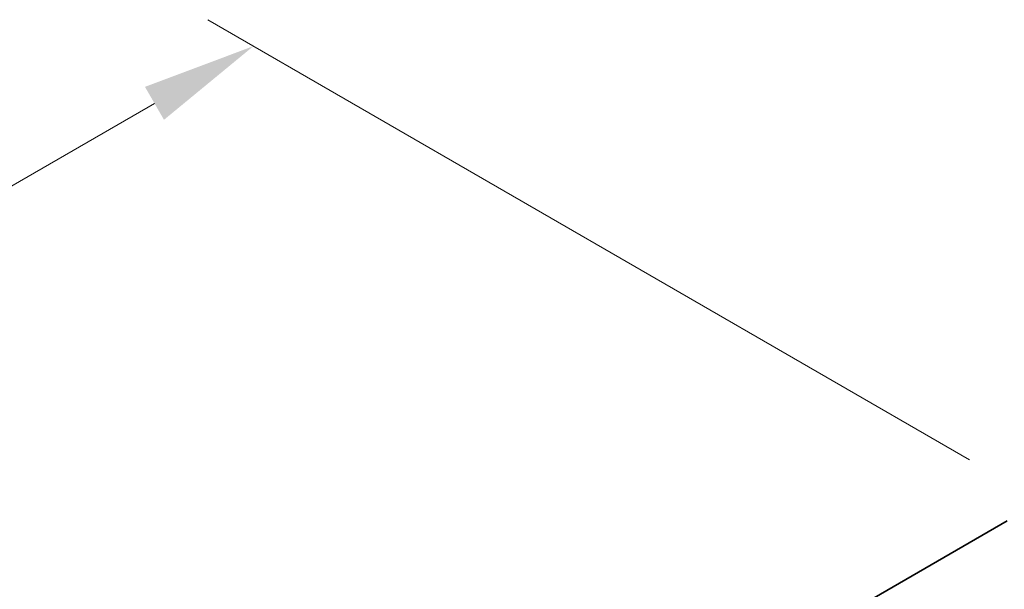
# Model space of a CAD drawing. Units: millimetres. Extents: x 0 to 9815, y 0 to 1686.
# Drawn here: x 298 to 405, y 1162 to 1224 of the extents above; entities that cross this region are included whole.
import ezdxf

# ---------------------------------------------------------------- set-up
doc = ezdxf.new("R2010")
doc.units = ezdxf.units.MM
doc.header["$LTSCALE"] = 5
doc.layers.get('Defpoints').update_dxf_attribs({"lineweight": 25})
doc.layers.add('Dimension (ISO)', color=7, linetype='Continuous', lineweight=18)
doc.layers.add('Visible (ISO)', color=7, linetype='Continuous', lineweight=35)
doc.styles.add('Note Text (TK)', font='MS PGothic.ttf')
doc.dimstyles.new('Default - Method 1b (TK)', dxfattribs={"dimscale": 5, "dimtxt": 2.5, "dimasz": 2.5, "dimexe": 1, "dimexo": 1.5, "dimgap": 1, "dimtad": 1, "dimtoh": 1, "dimrnd": 1e-08, "dimdsep": 46, "dimtxsty": 'Note Text (TK)', "dimcen": 0.09, "dimdle": 5, "dimclrd": 100, "dimclre": 100, "dimclrt": 7, "dimadec": 1, "dimazin": 1, "dimtfac": 1, "dimtmove": 0, "dimatfit": 3, "dimfxl": 0, "dimtolj": 1, "dimlwd": -1, "dimlwe": -1, "dimarcsym": 0})

# ---------------------------------------------------------------- blocks, each defined once
blk = doc.blocks.new('*D14')
at = {"layer": 'Defpoints', "color": 0, "transparency": 16777216}
for p in [(323.22, 1221.54), (409, 1172.02), (157.05, 1048.04)]:
    blk.add_point(p, dxfattribs=at)
at = {"layer": 'Dimension (ISO)', "color": 100, "transparency": 16777216}
for p, q in [((401.5, 1176.35), (318.22, 1224.43)), ((100.7, 1093.07), (312.4, 1215.29)), ((149.55, 1052.37), (84.88, 1089.71))]:
    blk.add_line(p, q, dxfattribs=at)
for points in [[(311.36, 1217.09), (313.44, 1213.49), (323.22, 1221.54)], [(99.66, 1094.87), (101.75, 1091.26), (89.88, 1086.82)]]:
    blk.add_solid(points, dxfattribs=at)
at = {"layer": 'Dimension (ISO)', "color": 7, "transparency": 16777216, "insert": (193.82, 1158.49), "char_height": 12.5, "attachment_point": 4, "rotation": 30, "style": 'Note Text (TK)'}
blk.add_mtext('\\A1;{\\Q-30.000;\\W0.816;\\H0.816x;330}', dxfattribs=at)

msp = doc.modelspace()

# ---------------------------------------------------------------- linework, layer by layer
at = {"layer": 'Visible (ISO)'}
msp.add_line((178.1256, 1038.3188), (405.6372, 1169.6727), dxfattribs=at)

# ---------------------------------------------------------------- dimensions: what is measured, and where the dimension line sits
at = {"layer": 'Dimension (ISO)', "color": 100, "true_color": 0x00ff3f}
dim = msp.add_linear_dim(base=(323.2239, 1221.5406), p1=(157.0538, 1048.0351), p2=(408.996, 1172.0201), angle=210, text='{\\Q-30.000;\\W0.816;\\H0.816x;<>}', dimstyle='Default - Method 1b (TK)', override={"dimgap": 1, "dimtoh": 0, "dimdec": 2, "dimlfac": 1.177811, "dimtol": 0, "dimlim": 0, "dimtp": 0, "dimtm": 0, "dimtdec": 2, "dimtofl": 0, "dimatfit": 1}, dxfattribs=at)
dim.commit()
dim.dimension.update_dxf_attribs({"geometry": '*D14', "text_midpoint": (206.5513, 1154.1797), "dimtype": 160})

doc.saveas('drawing.dxf')
